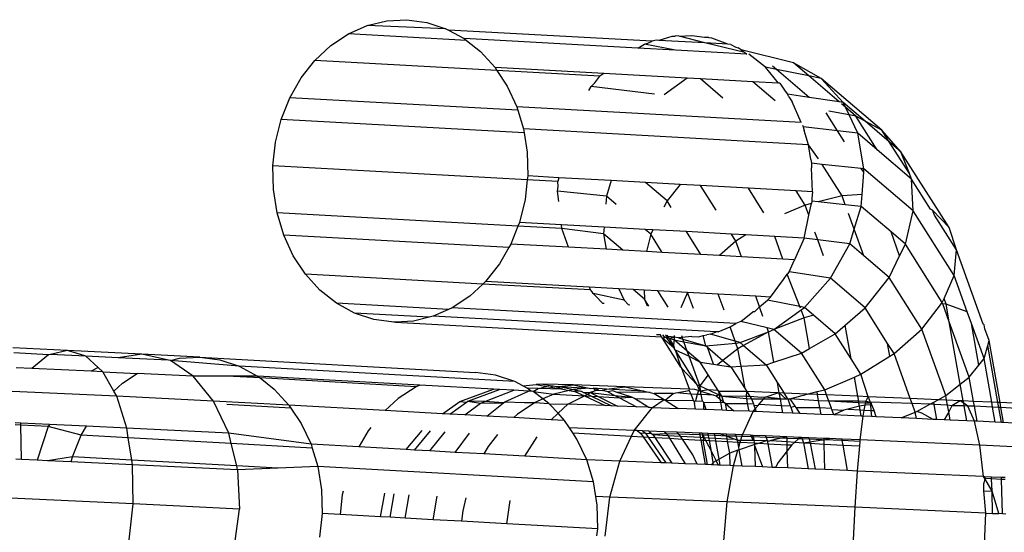
# Model space of a CAD drawing. Units: millimetres. Extents: x -4911 to 3000, y -3500 to 4758.
# Drawn here: x 630 to 650, y -436 to -426 of the extents above; entities that cross this region are included whole.
import ezdxf

# ---------------------------------------------------------------- set-up
doc = ezdxf.new("R2010")
doc.units = ezdxf.units.MM

msp = doc.modelspace()

# ---------------------------------------------------------------- linework, layer by layer
for p, q in [((636.868, -425.862), (637.244, -425.696)), ((637.244, -425.696), (637.637, -425.6)), ((638.814, -425.758), (637.244, -425.696)), ((637.637, -425.6), (638.036, -425.579)), ((638.036, -425.579), (638.431, -425.632)), ((638.431, -425.632), (638.814, -425.758)), ((636.517, -426.096), (636.868, -425.862)), ((639.223, -425.992), (636.868, -425.862)), ((638.814, -425.758), (638.864, -425.785)), ((638.864, -425.785), (639.174, -425.954)), ((642.926, -426.009), (638.864, -425.785)), ((643.462, -425.906), (643.717, -425.893)), ((643.717, -425.893), (643.971, -425.927)), ((639.174, -425.954), (639.223, -425.992)), ((642.643, -426.145), (639.174, -425.954)), ((639.223, -425.992), (639.503, -426.214)), ((642.643, -426.145), (642.773, -426.067)), ((642.773, -426.067), (642.842, -426.049)), ((643.393, -426.186), (642.773, -426.067)), ((642.842, -426.049), (642.926, -426.009)), ((643.008, -425.989), (642.926, -426.009)), ((643.06, -425.992), (643.008, -425.989)), ((643.318, -425.914), (643.06, -425.992)), ((643.978, -426.043), (643.06, -425.992)), ((643.369, -425.911), (643.318, -425.914)), ((643.398, -425.904), (643.369, -425.911)), ((643.462, -425.906), (643.398, -425.904)), ((643.978, -426.043), (643.462, -425.906)), ((643.971, -425.927), (644.035, -425.929)), ((644.771, -426.233), (643.978, -426.043)), ((644.432, -426.068), (643.978, -426.043)), ((644.063, -425.939), (644.035, -425.929)), ((644.113, -425.946), (644.063, -425.939)), ((644.432, -426.068), (644.113, -425.946)), ((644.496, -426.071), (644.432, -426.068)), ((644.496, -426.071), (644.592, -426.124)), ((636.2, -426.391), (636.517, -426.096)), ((639.503, -426.214), (639.793, -426.533)), ((643.393, -426.186), (642.643, -426.145)), ((644.816, -426.265), (643.393, -426.186)), ((644.592, -426.124), (644.643, -426.142)), ((644.701, -426.183), (644.643, -426.142)), ((645.742, -426.437), (644.701, -426.183)), ((644.701, -426.183), (644.771, -426.233)), ((644.771, -426.233), (644.816, -426.265)), ((645.185, -426.528), (644.856, -426.267)), ((635.926, -426.74), (636.2, -426.391)), ((639.831, -426.591), (636.2, -426.391)), ((646.299, -426.75), (645.742, -426.437)), ((646.05, -426.7), (645.742, -426.437)), ((639.793, -426.533), (639.831, -426.591)), ((641.961, -426.653), (639.793, -426.533)), ((639.831, -426.591), (640.036, -426.903)), ((641.882, -426.704), (639.831, -426.591)), ((641.961, -426.653), (641.882, -426.704)), ((643.625, -426.745), (641.961, -426.653)), ((645.447, -426.846), (645.185, -426.528)), ((645.407, -426.572), (645.185, -426.528)), ((645.407, -426.572), (645.328, -426.504)), ((646.059, -427.128), (645.407, -426.572)), ((646.05, -426.7), (645.407, -426.572)), ((635.7, -427.135), (635.926, -426.74)), ((641.712, -426.908), (641.78, -426.839)), ((641.78, -426.839), (641.882, -426.704)), ((643.625, -426.745), (643.162, -427.076)), ((643.889, -426.76), (643.625, -426.745)), ((644.335, -427.141), (643.889, -426.76)), ((644.933, -426.817), (643.889, -426.76)), ((645.38, -427.198), (644.933, -426.817)), ((645.447, -426.846), (644.933, -426.817)), ((645.475, -426.847), (645.447, -426.846)), ((645.475, -426.847), (645.579, -427.006)), ((646.299, -426.75), (646.05, -426.7)), ((646.656, -427.218), (646.05, -426.7)), ((646.738, -427.23), (646.299, -426.75)), ((647.509, -427.783), (646.299, -426.75)), ((640.036, -426.903), (640.226, -427.315)), ((641.661, -426.993), (641.712, -426.908)), ((642.973, -427.066), (641.712, -426.908)), ((645.579, -427.006), (645.626, -427.063)), ((645.653, -427.118), (645.626, -427.063)), ((646.059, -427.128), (645.626, -427.063)), ((635.528, -427.566), (635.7, -427.135)), ((640.248, -427.386), (635.7, -427.135)), ((645.653, -427.118), (645.717, -427.217)), ((645.897, -427.628), (645.717, -427.217)), ((646.656, -427.218), (646.059, -427.128)), ((646.738, -427.23), (646.656, -427.218)), ((646.784, -427.326), (646.699, -427.254)), ((646.784, -427.326), (646.738, -427.23)), ((647.173, -427.601), (646.738, -427.23)), ((645.897, -427.628), (640.226, -427.315)), ((640.226, -427.315), (640.248, -427.386)), ((640.248, -427.386), (640.359, -427.758)), ((646.622, -427.796), (646.395, -427.438)), ((646.855, -427.477), (646.451, -427.404)), ((646.989, -427.502), (646.784, -427.326)), ((646.855, -427.477), (646.784, -427.326)), ((635.414, -428.022), (635.528, -427.566)), ((640.371, -427.833), (635.528, -427.566)), ((647.028, -427.844), (646.855, -427.477)), ((646.989, -427.502), (646.855, -427.477)), ((647.415, -428.174), (646.989, -427.502)), ((647.173, -427.601), (646.989, -427.502)), ((647.509, -427.783), (647.173, -427.601)), ((647.655, -428.012), (647.173, -427.601)), ((646.041, -428.072), (640.359, -427.758)), ((640.359, -427.758), (640.371, -427.833)), ((640.371, -427.833), (640.432, -428.222)), ((645.925, -427.685), (645.939, -427.715)), ((645.939, -427.715), (645.956, -427.788)), ((646.622, -427.796), (645.939, -427.715)), ((646.041, -428.072), (645.956, -427.788)), ((647.028, -427.844), (646.622, -427.796)), ((646.761, -428.017), (646.622, -427.796)), ((647.15, -428.551), (647.028, -427.844)), ((647.415, -428.174), (647.028, -427.844)), ((647.888, -428.211), (647.509, -427.783)), ((647.655, -428.012), (647.509, -427.783)), ((635.362, -428.493), (635.414, -428.022)), ((647.888, -428.211), (647.655, -428.012)), ((648.057, -428.647), (647.655, -428.012)), ((640.432, -428.222), (640.443, -428.695)), ((646.245, -428.351), (646.041, -428.072)), ((646.088, -428.369), (646.041, -428.072)), ((648.1, -428.759), (647.415, -428.174)), ((648.846, -429.724), (647.888, -428.211)), ((648.057, -428.647), (647.888, -428.211)), ((646.088, -428.369), (646.104, -428.442)), ((646.316, -428.464), (646.104, -428.442)), ((646.104, -428.442), (646.105, -428.535)), ((635.373, -428.966), (635.362, -428.493)), ((640.434, -428.773), (635.362, -428.493)), ((646.124, -429.008), (646.105, -428.535)), ((646.714, -429.091), (646.316, -428.464)), ((647.096, -428.545), (646.316, -428.464)), ((647.144, -428.622), (647.096, -428.545)), ((647.15, -428.551), (647.096, -428.545)), ((647.111, -429.066), (647.144, -428.622)), ((647.144, -428.622), (647.15, -428.551)), ((648.13, -429.388), (647.15, -428.551)), ((640.434, -428.773), (640.39, -429.165)), ((640.443, -428.695), (640.434, -428.773)), ((641.044, -428.806), (640.434, -428.773)), ((641.067, -428.729), (640.443, -428.695)), ((641.067, -428.729), (641.044, -428.806)), ((641.049, -428.908), (641.044, -428.806)), ((642.11, -428.787), (641.067, -428.729)), ((642.11, -428.787), (642.014, -429.1)), ((642.791, -428.824), (642.11, -428.787)), ((643.223, -429.193), (642.791, -428.824)), ((643.482, -428.862), (642.791, -428.824)), ((648.1, -428.759), (648.057, -428.647)), ((648.13, -429.388), (648.1, -428.759)), ((648.478, -429.356), (648.1, -428.759)), ((635.445, -429.429), (635.373, -428.966)), ((641.041, -428.996), (641.049, -428.908)), ((642.014, -429.1), (641.041, -428.996)), ((641.065, -429.202), (641.041, -428.996)), ((643.482, -428.862), (643.223, -429.193)), ((643.891, -428.885), (643.482, -428.862)), ((644.201, -429.375), (643.891, -428.885)), ((644.846, -428.938), (643.891, -428.885)), ((645.156, -429.428), (644.846, -428.938)), ((645.798, -428.99), (644.846, -428.938)), ((645.977, -429.274), (645.798, -428.99)), ((646.124, -429.008), (645.798, -428.99)), ((646.124, -429.008), (646.11, -429.134)), ((640.39, -429.165), (640.277, -429.621)), ((642.014, -429.1), (642.002, -429.254)), ((642.207, -429.265), (642.014, -429.1)), ((643.223, -429.193), (643.161, -429.318)), ((643.307, -429.326), (643.223, -429.193)), ((646.111, -429.197), (646.101, -429.243)), ((646.11, -429.134), (646.111, -429.197)), ((646.233, -429.21), (646.111, -429.197)), ((646.714, -429.091), (646.233, -429.21)), ((646.778, -429.268), (646.233, -429.21)), ((647.111, -429.066), (646.714, -429.091)), ((646.778, -429.268), (646.714, -429.091)), ((647.094, -429.302), (647.111, -429.066)), ((635.579, -429.872), (635.445, -429.429)), ((640.248, -429.694), (635.445, -429.429)), ((645.977, -429.274), (645.562, -429.45)), ((646.101, -429.243), (645.977, -429.274)), ((646.053, -429.477), (645.977, -429.274)), ((646.053, -429.477), (646.101, -429.243)), ((647.094, -429.302), (646.778, -429.268)), ((646.954, -429.757), (647.094, -429.302)), ((647.689, -429.809), (647.094, -429.302)), ((647.977, -430.055), (648.13, -429.388)), ((648.947, -430.677), (648.13, -429.388)), ((648.517, -429.375), (648.478, -429.356)), ((648.846, -429.724), (648.517, -429.375)), ((648.554, -429.476), (648.517, -429.375)), ((640.277, -429.621), (640.248, -429.694)), ((641.118, -429.668), (640.277, -429.621)), ((645.959, -429.935), (646.053, -429.477)), ((646.954, -429.757), (646.841, -429.443)), ((648.992, -430.169), (648.554, -429.476)), ((640.248, -429.694), (640.105, -430.052)), ((641.127, -429.743), (640.248, -429.694)), ((641.127, -429.743), (641.118, -429.668)), ((641.968, -429.715), (641.118, -429.668)), ((641.958, -429.851), (641.127, -429.743)), ((641.256, -430.116), (641.127, -429.743)), ((641.968, -429.715), (641.958, -429.851)), ((642.787, -429.76), (641.968, -429.715)), ((642.896, -429.853), (642.787, -429.76)), ((642.938, -429.768), (642.787, -429.76)), ((642.938, -429.768), (642.896, -429.853)), ((643.611, -429.805), (642.938, -429.768)), ((643.899, -430.262), (643.611, -429.805)), ((644.505, -429.854), (643.611, -429.805)), ((646.228, -429.968), (646.173, -429.816)), ((646.865, -430.046), (646.954, -429.757)), ((647.144, -430.284), (646.954, -429.757)), ((647.861, -430.288), (647.689, -429.809)), ((647.977, -430.055), (647.689, -429.809)), ((648.992, -430.169), (648.846, -429.724)), ((640.066, -430.12), (635.579, -429.872)), ((635.769, -430.284), (635.579, -429.872)), ((642.338, -430.175), (641.958, -429.851)), ((641.958, -429.851), (642.011, -430.157)), ((642.896, -429.853), (642.816, -430.202)), ((643.128, -430.219), (642.896, -429.853)), ((644.593, -429.994), (644.267, -430.282)), ((644.593, -429.994), (644.505, -429.854)), ((644.791, -429.87), (644.505, -429.854)), ((644.791, -429.87), (644.593, -429.994)), ((644.705, -430.306), (644.593, -429.994)), ((645.369, -429.902), (644.791, -429.87)), ((645.531, -430.352), (645.369, -429.902)), ((645.959, -429.935), (645.369, -429.902)), ((645.959, -429.935), (645.766, -430.365)), ((646.228, -429.968), (645.959, -429.935)), ((646.865, -430.046), (646.228, -429.968)), ((646.343, -430.289), (646.228, -429.968)), ((640.066, -430.12), (639.879, -430.447)), ((640.105, -430.052), (640.066, -430.12)), ((641.256, -430.116), (640.105, -430.052)), ((642.011, -430.157), (641.256, -430.116)), ((642.338, -430.175), (642.011, -430.157)), ((642.816, -430.202), (642.338, -430.175)), ((643.128, -430.219), (642.816, -430.202)), ((646.479, -430.733), (646.865, -430.046)), ((647.144, -430.284), (646.865, -430.046)), ((647.861, -430.288), (647.977, -430.055)), ((648.712, -431.216), (647.977, -430.055)), ((648.947, -430.677), (648.992, -430.169)), ((649.526, -431.649), (648.992, -430.169)), ((636.012, -430.654), (635.769, -430.284)), ((643.899, -430.262), (643.128, -430.219)), ((644.267, -430.282), (643.899, -430.262)), ((644.705, -430.306), (644.267, -430.282)), ((645.531, -430.352), (644.705, -430.306)), ((645.766, -430.365), (645.531, -430.352)), ((645.657, -430.608), (645.766, -430.365)), ((647.65, -430.716), (647.144, -430.284)), ((647.65, -430.716), (647.861, -430.288)), ((639.879, -430.447), (639.604, -430.797)), ((645.657, -430.608), (645.621, -430.655)), ((646.479, -430.733), (645.657, -430.608)), ((636.301, -430.973), (636.012, -430.654)), ((639.548, -430.849), (636.012, -430.654)), ((639.604, -430.797), (639.548, -430.849)), ((641.669, -430.911), (639.604, -430.797)), ((645.286, -431.11), (645.542, -430.76)), ((645.542, -430.76), (645.621, -430.655)), ((645.872, -431.298), (645.621, -430.655)), ((645.962, -431.315), (646.479, -430.733)), ((647.173, -431.324), (646.479, -430.733)), ((647.173, -431.324), (647.65, -430.716)), ((648.304, -431.748), (647.65, -430.716)), ((648.747, -431.135), (648.947, -430.677)), ((649.207, -431.401), (648.947, -430.677)), ((636.63, -431.234), (636.301, -430.973)), ((639.548, -430.849), (639.288, -431.092)), ((641.694, -430.967), (639.548, -430.849)), ((641.669, -430.911), (641.694, -430.967)), ((642.262, -430.943), (641.669, -430.911)), ((641.731, -431.008), (641.694, -430.967)), ((642.262, -430.943), (642.37, -431.172)), ((642.55, -430.959), (642.262, -430.943)), ((642.773, -431.15), (642.55, -430.959)), ((642.764, -430.971), (642.55, -430.959)), ((642.764, -430.971), (642.773, -431.15)), ((643.037, -430.986), (642.764, -430.971)), ((643.243, -431.31), (643.037, -430.986)), ((643.633, -431.019), (643.037, -430.986)), ((639.288, -431.092), (638.937, -431.325)), ((641.748, -431.036), (641.731, -431.008)), ((642.37, -431.172), (641.748, -431.036)), ((641.798, -431.082), (641.748, -431.036)), ((641.798, -431.082), (641.939, -431.238)), ((642.37, -431.172), (642.456, -431.267)), ((642.861, -431.289), (642.773, -431.15)), ((642.773, -431.15), (642.826, -431.287)), ((643.633, -431.019), (643.496, -431.324)), ((643.748, -431.338), (643.633, -431.019)), ((644.245, -431.053), (643.633, -431.019)), ((644.36, -431.372), (644.245, -431.053)), ((644.99, -431.094), (644.245, -431.053)), ((645.065, -431.302), (644.99, -431.094)), ((645.286, -431.11), (644.99, -431.094)), ((645.065, -431.302), (645.226, -431.174)), ((645.246, -431.148), (645.226, -431.174)), ((645.872, -431.298), (645.226, -431.174)), ((645.286, -431.11), (645.246, -431.148)), ((648.712, -431.216), (648.747, -431.135)), ((648.789, -431.25), (648.747, -431.135)), ((638.865, -431.357), (636.63, -431.234)), ((636.991, -431.429), (636.63, -431.234)), ((638.865, -431.357), (638.561, -431.492)), ((638.937, -431.325), (638.865, -431.357)), ((644.596, -431.638), (638.937, -431.325)), ((641.966, -431.24), (641.939, -431.238)), ((642.482, -431.268), (642.456, -431.267)), ((644.969, -431.405), (645.065, -431.302)), ((645.136, -431.499), (645.065, -431.302)), ((645.349, -431.753), (645.896, -431.362)), ((645.962, -431.315), (645.872, -431.298)), ((645.885, -431.332), (645.872, -431.298)), ((645.896, -431.362), (645.962, -431.315)), ((645.954, -431.523), (645.896, -431.362)), ((646.145, -431.471), (645.962, -431.315)), ((646.776, -431.668), (647.173, -431.324)), ((647.621, -432.033), (647.173, -431.324)), ((648.304, -431.748), (648.694, -431.239)), ((648.694, -431.239), (648.712, -431.216)), ((648.721, -431.242), (648.694, -431.239)), ((648.789, -431.25), (648.721, -431.242)), ((648.851, -431.603), (648.721, -431.242)), ((649.207, -431.401), (648.789, -431.25)), ((648.851, -431.603), (648.789, -431.25)), ((638.479, -431.512), (636.991, -431.429)), ((637.373, -431.555), (636.991, -431.429)), ((637.729, -431.606), (637.373, -431.555)), ((638.168, -431.587), (637.809, -431.609)), ((638.479, -431.512), (638.168, -431.587)), ((638.561, -431.492), (638.479, -431.512)), ((644.203, -431.803), (638.561, -431.492)), ((644.691, -431.597), (644.936, -431.404)), ((644.969, -431.405), (644.936, -431.404)), ((645.954, -431.523), (645.349, -431.753)), ((646.145, -431.471), (645.954, -431.523)), ((646.062, -432.135), (645.954, -431.523)), ((646.577, -431.84), (646.145, -431.471)), ((649.293, -431.639), (649.207, -431.401)), ((637.769, -431.608), (637.729, -431.606)), ((637.809, -431.609), (637.769, -431.608)), ((637.809, -431.609), (643.115, -431.903)), ((644.242, -431.805), (644.479, -431.701)), ((644.479, -431.701), (644.596, -431.638)), ((644.583, -431.99), (644.479, -431.701)), ((644.691, -431.597), (644.596, -431.638)), ((645.216, -431.722), (644.691, -431.597)), ((645.245, -431.803), (645.216, -431.722)), ((645.349, -431.753), (645.216, -431.722)), ((645.245, -431.803), (645.349, -431.753)), ((645.904, -432.227), (645.349, -431.753)), ((646.577, -431.84), (646.776, -431.668)), ((646.895, -432.343), (646.776, -431.668)), ((647.75, -432.237), (648.304, -431.748)), ((648.781, -433.073), (648.304, -431.748)), ((649.249, -432.706), (648.851, -431.603)), ((649.071, -432.846), (648.851, -431.603)), ((649.439, -432.465), (649.293, -431.639)), ((649.544, -432.333), (649.293, -431.639)), ((649.546, -431.666), (649.526, -431.649)), ((649.56, -431.741), (649.546, -431.666)), ((649.645, -431.978), (649.56, -431.741)), ((643.01, -431.854), (643.087, -431.858)), ((643.115, -431.903), (643.087, -431.858)), ((643.13, -431.926), (643.115, -431.903)), ((643.129, -431.861), (643.159, -431.894)), ((643.13, -431.926), (643.199, -431.908)), ((643.497, -432.506), (643.13, -431.926)), ((643.363, -432.126), (643.13, -431.926)), ((643.159, -431.894), (643.199, -431.908)), ((643.186, -431.864), (643.247, -431.898)), ((643.247, -431.898), (643.199, -431.908)), ((643.199, -431.908), (643.363, -432.126)), ((643.268, -431.931), (643.199, -431.908)), ((643.247, -431.898), (643.226, -431.866)), ((643.268, -431.931), (643.247, -431.898)), ((643.364, -431.908), (643.247, -431.898)), ((643.268, -431.931), (643.364, -431.908)), ((643.351, -432.062), (643.268, -431.931)), ((643.268, -431.931), (643.366, -431.965)), ((643.366, -431.965), (643.351, -432.062)), ((643.367, -431.874), (643.364, -431.908)), ((643.451, -431.922), (643.364, -431.908)), ((643.364, -431.908), (643.366, -431.965)), ((643.625, -432.185), (643.366, -431.965)), ((643.366, -431.965), (643.558, -432.001)), ((643.714, -431.893), (643.451, -431.922)), ((643.451, -431.922), (643.539, -431.948)), ((643.539, -431.948), (643.515, -431.882)), ((643.539, -431.948), (643.995, -432.084)), ((643.558, -432.001), (643.539, -431.948)), ((643.714, -431.893), (643.85, -431.9)), ((643.85, -431.9), (643.943, -431.878)), ((643.943, -431.878), (644.018, -431.86)), ((643.995, -432.084), (643.943, -431.878)), ((644.087, -431.852), (644.018, -431.86)), ((644.087, -431.852), (644.203, -431.803)), ((644.583, -431.99), (644.087, -431.852)), ((644.242, -431.805), (644.203, -431.803)), ((644.681, -432.017), (645.245, -431.803)), ((645.245, -431.803), (644.749, -432.076)), ((645.352, -432.408), (645.245, -431.803)), ((646.062, -432.135), (646.577, -431.84)), ((646.895, -432.343), (646.577, -431.84)), ((649.618, -432.072), (649.645, -431.978)), ((649.863, -433.214), (649.645, -431.978)), ((631.266, -432.173), (630.179, -432.122)), ((631.266, -432.173), (630.928, -432.255)), ((631.635, -432.288), (631.266, -432.173)), ((632.75, -432.247), (631.266, -432.173)), ((643.351, -432.062), (643.363, -432.126)), ((643.387, -432.163), (643.363, -432.126)), ((643.387, -432.163), (643.497, -432.506)), ((643.826, -432.856), (643.387, -432.163)), ((643.387, -432.163), (643.661, -432.286)), ((643.558, -432.001), (643.995, -432.084)), ((643.625, -432.185), (643.558, -432.001)), ((643.995, -432.084), (644.596, -432.026)), ((643.995, -432.084), (644.027, -432.111)), ((644.148, -432.447), (644.027, -432.111)), ((644.027, -432.111), (644.338, -432.371)), ((644.637, -432.138), (644.338, -432.371)), ((644.681, -432.017), (644.583, -431.99)), ((644.596, -432.026), (644.583, -431.99)), ((644.596, -432.026), (644.681, -432.017)), ((644.637, -432.138), (644.596, -432.026)), ((644.749, -432.076), (644.637, -432.138)), ((644.698, -432.488), (644.637, -432.138)), ((644.681, -432.017), (644.749, -432.076)), ((644.749, -432.076), (645.198, -432.459)), ((645.904, -432.227), (646.062, -432.135)), ((647.667, -432.289), (647.621, -432.033)), ((647.75, -432.237), (647.621, -432.033)), ((649.544, -432.333), (649.618, -432.072)), ((649.82, -433.212), (649.618, -432.072)), ((630.888, -432.264), (630.196, -432.22)), ((630.888, -432.264), (630.553, -432.533)), ((630.928, -432.255), (630.888, -432.264)), ((631.635, -432.288), (630.928, -432.255)), ((631.875, -432.512), (631.635, -432.288)), ((632.274, -432.319), (631.635, -432.288)), ((632.75, -432.247), (632.274, -432.319)), ((633.283, -432.369), (632.274, -432.319)), ((633.283, -432.369), (632.75, -432.247)), ((633.903, -432.308), (632.75, -432.247)), ((633.317, -432.372), (633.283, -432.369)), ((633.317, -432.372), (633.499, -432.329)), ((633.771, -432.689), (633.317, -432.372)), ((634.691, -432.487), (633.317, -432.372)), ((633.499, -432.329), (633.903, -432.308)), ((633.903, -432.308), (639.4, -432.614)), ((633.903, -432.308), (634.304, -432.361)), ((634.304, -432.361), (634.691, -432.487)), ((643.883, -432.406), (643.625, -432.185)), ((643.661, -432.286), (643.625, -432.185)), ((643.874, -432.878), (643.661, -432.286)), ((643.661, -432.286), (643.883, -432.406)), ((644.338, -432.371), (644.227, -432.459)), ((644.338, -432.371), (644.492, -432.5)), ((645.352, -432.408), (645.904, -432.227)), ((646.366, -432.957), (645.904, -432.227)), ((647.089, -432.649), (646.895, -432.343)), ((647.089, -432.649), (647.667, -432.289)), ((647.667, -432.289), (647.75, -432.237)), ((648.073, -433.132), (647.75, -432.237)), ((649.439, -432.465), (649.544, -432.333)), ((649.698, -433.206), (649.544, -432.333)), ((630.553, -432.533), (630.245, -432.519)), ((631.735, -432.589), (630.553, -432.533)), ((631.875, -432.512), (631.735, -432.589)), ((631.97, -432.6), (631.875, -432.512)), ((634.691, -432.487), (635.056, -432.683)), ((640.188, -432.793), (634.691, -432.487)), ((643.497, -432.506), (643.52, -432.53)), ((643.52, -432.53), (643.826, -432.856)), ((643.669, -432.946), (643.52, -432.53)), ((643.883, -432.406), (644.148, -432.447)), ((644.045, -432.661), (643.883, -432.406)), ((644.148, -432.447), (644.227, -432.459)), ((644.227, -432.459), (644.492, -432.5)), ((644.492, -432.5), (644.698, -432.488)), ((644.492, -432.5), (644.778, -432.941)), ((644.698, -432.488), (645.198, -432.459)), ((644.778, -432.941), (644.698, -432.488)), ((645.198, -432.459), (645.352, -432.408)), ((645.198, -432.459), (645.424, -432.816)), ((649.249, -432.706), (649.439, -432.465)), ((631.97, -432.6), (631.735, -432.589)), ((632.189, -432.985), (631.97, -432.6)), ((631.97, -432.6), (632.653, -432.634)), ((632.365, -432.823), (632.653, -432.634)), ((633.771, -432.689), (632.653, -432.634)), ((634.445, -432.686), (633.771, -432.689)), ((634.181, -433.184), (633.771, -432.689)), ((635.056, -432.683), (634.445, -432.686)), ((635.107, -432.722), (634.445, -432.686)), ((635.056, -432.683), (635.107, -432.722)), ((638.292, -432.863), (635.056, -432.683)), ((638.217, -432.896), (635.107, -432.722)), ((635.107, -432.722), (635.39, -432.944)), ((639.801, -432.667), (639.4, -432.614)), ((640.188, -432.793), (639.801, -432.667)), ((644.045, -432.661), (643.874, -432.878)), ((644.239, -432.969), (644.045, -432.661)), ((646.366, -432.957), (646.959, -432.704)), ((646.959, -432.704), (647.089, -432.649)), ((647.027, -433.086), (646.959, -432.704)), ((647.235, -433.095), (647.089, -432.649)), ((649.071, -432.846), (649.249, -432.706)), ((649.334, -433.189), (649.249, -432.706)), ((632.189, -432.985), (632.365, -432.823)), ((635.39, -432.944), (635.683, -433.263)), ((638.217, -432.896), (637.862, -433.129)), ((638.292, -432.863), (638.217, -432.896)), ((639.764, -432.945), (638.292, -432.863)), ((639.087, -433.192), (639.764, -432.945)), ((639.253, -433.183), (639.879, -432.951)), ((639.879, -432.951), (639.764, -432.945)), ((640.169, -432.968), (639.879, -432.951)), ((640.345, -432.877), (640.188, -432.793)), ((640.345, -432.877), (640.61, -432.854)), ((640.436, -432.926), (640.345, -432.877)), ((640.651, -432.931), (640.436, -432.926)), ((640.514, -432.987), (640.436, -432.926)), ((640.553, -432.989), (640.651, -432.931)), ((640.746, -432.847), (640.61, -432.854)), ((640.61, -432.854), (640.828, -432.892)), ((640.651, -432.931), (640.828, -432.892)), ((641.141, -432.948), (640.651, -432.931)), ((641.352, -432.862), (640.746, -432.847)), ((640.746, -432.847), (640.925, -432.879)), ((640.828, -432.892), (640.905, -432.906)), ((640.905, -432.906), (640.952, -432.882)), ((640.905, -432.906), (641.141, -432.948)), ((640.925, -432.879), (640.952, -432.882)), ((640.952, -432.882), (641.012, -432.895)), ((641.012, -432.895), (641.076, -432.889)), ((641.012, -432.895), (641.141, -432.948)), ((641.076, -432.889), (641.352, -432.862)), ((641.076, -432.889), (641.354, -432.95)), ((641.076, -432.889), (641.668, -432.924)), ((641.141, -432.948), (641.27, -432.97)), ((641.354, -432.95), (641.27, -432.97)), ((642.385, -432.897), (641.352, -432.862)), ((641.352, -432.862), (641.668, -432.924)), ((641.668, -432.924), (641.354, -432.95)), ((641.354, -432.95), (641.505, -432.985)), ((641.668, -432.924), (641.705, -432.931)), ((641.705, -432.931), (641.75, -432.928)), ((641.863, -432.962), (641.75, -432.928)), ((641.75, -432.928), (641.799, -432.97)), ((642.015, -432.943), (641.75, -432.928)), ((641.799, -432.97), (641.863, -432.962)), ((641.863, -432.962), (641.929, -432.975)), ((641.929, -432.975), (642.015, -432.943)), ((642.015, -432.943), (642.385, -432.897)), ((642.769, -432.984), (642.015, -432.943)), ((643.669, -432.946), (642.385, -432.897)), ((642.385, -432.897), (642.769, -432.984)), ((643.661, -432.971), (643.669, -432.946)), ((643.777, -432.95), (643.669, -432.946)), ((643.848, -432.971), (643.777, -432.95)), ((643.826, -432.856), (643.874, -432.878)), ((643.856, -432.941), (643.826, -432.856)), ((643.856, -432.941), (643.848, -432.971)), ((643.874, -432.878), (643.856, -432.941)), ((643.888, -432.954), (643.856, -432.941)), ((643.874, -432.878), (644.047, -432.961)), ((643.888, -432.954), (643.874, -432.878)), ((643.893, -432.984), (643.888, -432.954)), ((644.047, -432.961), (643.893, -432.984)), ((644.047, -432.961), (644.268, -433.065)), ((644.239, -432.969), (644.047, -432.961)), ((644.778, -432.941), (644.812, -432.992)), ((645.424, -432.816), (645.555, -433.023)), ((645.46, -433.018), (645.424, -432.816)), ((646.214, -432.994), (646.366, -432.957)), ((646.403, -433.059), (646.366, -432.957)), ((648.781, -433.073), (649.071, -432.846)), ((649.13, -433.179), (649.071, -432.846)), ((632.247, -433.088), (630.015, -432.984)), ((632.247, -433.088), (632.189, -432.985)), ((632.449, -433.72), (632.247, -433.088)), ((634.181, -433.184), (632.247, -433.088)), ((637.862, -433.129), (637.6, -433.37)), ((639.59, -433.192), (640.169, -432.968)), ((639.988, -433.201), (640.458, -432.984)), ((640.458, -432.984), (640.169, -432.968)), ((640.514, -432.987), (640.458, -432.984)), ((640.553, -432.989), (640.514, -432.987)), ((640.553, -432.989), (640.964, -433.045)), ((640.748, -433.141), (640.553, -432.989)), ((640.748, -433.141), (640.59, -433.212)), ((640.964, -433.045), (640.748, -433.141)), ((640.862, -433.231), (640.748, -433.141)), ((641.27, -432.97), (640.964, -433.045)), ((640.964, -433.045), (641.576, -433.08)), ((641.243, -433.244), (641.576, -433.08)), ((641.27, -432.97), (641.384, -432.991)), ((641.505, -432.985), (641.384, -432.991)), ((641.384, -432.991), (641.576, -433.08)), ((641.546, -433.004), (641.505, -432.985)), ((641.546, -433.004), (641.689, -433.015)), ((641.546, -433.004), (641.639, -433.048)), ((641.576, -433.08), (641.639, -433.048)), ((641.576, -433.08), (641.987, -433.272)), ((641.576, -433.08), (641.719, -433.087)), ((641.639, -433.048), (641.689, -433.015)), ((641.639, -433.048), (641.719, -433.087)), ((641.757, -432.991), (641.689, -433.015)), ((641.689, -433.015), (642.182, -433.069)), ((641.689, -433.015), (641.849, -433.094)), ((641.719, -433.087), (642.118, -433.277)), ((641.719, -433.087), (641.849, -433.094)), ((641.799, -432.97), (641.757, -432.991)), ((641.849, -433.094), (642.235, -433.282)), ((641.849, -433.094), (642.273, -433.117)), ((642.044, -432.998), (641.929, -432.975)), ((642.142, -432.981), (642.044, -432.998)), ((642.044, -432.998), (642.182, -433.069)), ((642.209, -433.003), (642.142, -432.981)), ((642.182, -433.069), (642.522, -433.107)), ((642.182, -433.069), (642.273, -433.117)), ((642.522, -433.107), (642.209, -433.003)), ((642.888, -433.011), (642.209, -433.003)), ((642.273, -433.117), (642.522, -433.107)), ((642.273, -433.117), (642.616, -433.296)), ((642.571, -433.133), (642.522, -433.107)), ((642.848, -433.305), (642.571, -433.133)), ((642.571, -433.133), (643.162, -433.152)), ((642.769, -432.984), (642.888, -433.011)), ((642.888, -433.011), (642.963, -433.029)), ((642.933, -433.308), (643.162, -433.152)), ((643.344, -433.029), (642.963, -433.029)), ((642.963, -433.029), (643.162, -433.152)), ((643.162, -433.152), (643.186, -433.167)), ((643.186, -433.167), (643.344, -433.029)), ((643.344, -433.029), (643.399, -433.019)), ((643.399, -433.019), (643.661, -432.971)), ((643.705, -433.044), (643.399, -433.019)), ((643.705, -433.044), (643.661, -432.971)), ((643.752, -433.174), (643.705, -433.044)), ((643.826, -433.049), (643.705, -433.044)), ((643.826, -433.049), (643.789, -433.176)), ((643.848, -432.971), (643.826, -433.049)), ((643.905, -433.052), (643.826, -433.049)), ((643.893, -432.984), (643.848, -432.971)), ((643.893, -432.984), (644.153, -433.062)), ((643.905, -433.052), (643.893, -432.984)), ((644.153, -433.062), (643.905, -433.052)), ((643.928, -433.184), (643.905, -433.052)), ((644.153, -433.062), (644.2, -433.076)), ((644.268, -433.065), (644.2, -433.076)), ((644.2, -433.076), (644.282, -433.145)), ((644.255, -432.994), (644.239, -432.969)), ((644.812, -432.992), (644.255, -432.994)), ((644.314, -433.087), (644.255, -432.994)), ((644.268, -433.065), (644.255, -432.994)), ((644.268, -433.065), (644.314, -433.087)), ((644.282, -433.145), (644.268, -433.065)), ((644.292, -433.204), (644.282, -433.145)), ((644.282, -433.145), (644.358, -433.209)), ((644.314, -433.087), (644.812, -433.132)), ((644.358, -433.209), (644.314, -433.087)), ((644.804, -433.089), (644.314, -433.087)), ((644.804, -433.089), (644.812, -432.992)), ((644.812, -433.132), (644.804, -433.089)), ((644.876, -433.091), (644.804, -433.089)), ((644.812, -432.992), (644.876, -433.091)), ((645.431, -433.017), (644.812, -432.992)), ((644.812, -433.132), (644.909, -433.141)), ((644.83, -433.234), (644.812, -433.132)), ((644.876, -433.091), (644.909, -433.141)), ((645.116, -433.113), (644.876, -433.091)), ((644.909, -433.141), (645.151, -433.141)), ((644.909, -433.141), (644.946, -433.24)), ((645.062, -433.246), (645.151, -433.141)), ((645.182, -433.104), (645.116, -433.113)), ((645.151, -433.141), (645.182, -433.104)), ((645.151, -433.141), (645.482, -433.14)), ((645.182, -433.104), (645.431, -433.017)), ((645.482, -433.14), (645.182, -433.104)), ((645.431, -433.017), (645.46, -433.018)), ((645.482, -433.14), (645.46, -433.018)), ((645.46, -433.018), (645.589, -433.139)), ((645.555, -433.023), (645.46, -433.018)), ((645.482, -433.14), (645.589, -433.139)), ((645.505, -433.271), (645.482, -433.14)), ((646.02, -433.042), (645.555, -433.023)), ((645.629, -433.139), (645.555, -433.023)), ((645.589, -433.139), (645.629, -433.139)), ((645.629, -433.139), (645.67, -433.136)), ((645.629, -433.139), (645.68, -433.28)), ((645.67, -433.136), (646.02, -433.042)), ((645.67, -433.136), (645.772, -433.285)), ((646.246, -433.175), (645.67, -433.136)), ((646.02, -433.042), (646.214, -432.994)), ((646.224, -433.051), (646.02, -433.042)), ((646.224, -433.051), (646.214, -432.994)), ((646.403, -433.059), (646.224, -433.051)), ((646.246, -433.175), (646.224, -433.051)), ((647.027, -433.086), (646.403, -433.059)), ((646.449, -433.186), (646.403, -433.059)), ((647.235, -433.095), (647.027, -433.086)), ((647.044, -433.184), (647.027, -433.086)), ((647.186, -433.19), (647.235, -433.095)), ((647.235, -433.095), (647.274, -433.205)), ((648.073, -433.132), (647.235, -433.095)), ((648.109, -433.231), (648.073, -433.132)), ((648.628, -433.157), (648.073, -433.132)), ((648.54, -433.205), (648.628, -433.157)), ((648.628, -433.157), (648.781, -433.073)), ((648.798, -433.164), (648.628, -433.157)), ((648.798, -433.164), (648.781, -433.073)), ((634.483, -433.82), (634.181, -433.184)), ((635.683, -433.263), (634.181, -433.184)), ((635.723, -433.323), (634.445, -433.252)), ((635.683, -433.263), (635.723, -433.323)), ((637.6, -433.37), (635.683, -433.263)), ((635.723, -433.323), (635.929, -433.633)), ((638.742, -433.434), (639.087, -433.192)), ((638.89, -433.442), (639.225, -433.203)), ((639.087, -433.192), (639.225, -433.203)), ((639.188, -433.458), (639.503, -433.225)), ((639.225, -433.203), (639.253, -433.183)), ((639.253, -433.183), (639.503, -433.225)), ((639.59, -433.192), (639.253, -433.183)), ((639.503, -433.225), (639.59, -433.192)), ((639.503, -433.225), (639.964, -433.22)), ((639.964, -433.22), (639.59, -433.192)), ((639.628, -433.483), (639.964, -433.22)), ((639.964, -433.22), (639.988, -433.201)), ((639.988, -433.201), (640.377, -433.214)), ((640.59, -433.212), (640.242, -433.445)), ((640.377, -433.214), (640.59, -433.212)), ((640.59, -433.212), (640.862, -433.231)), ((640.887, -433.25), (640.862, -433.231)), ((641.243, -433.244), (640.887, -433.25)), ((641.048, -433.426), (640.887, -433.25)), ((641.048, -433.426), (641.243, -433.244)), ((641.987, -433.272), (641.243, -433.244)), ((642.118, -433.277), (641.987, -433.272)), ((642.235, -433.282), (642.118, -433.277)), ((642.616, -433.296), (642.235, -433.282)), ((642.569, -433.768), (642.933, -433.308)), ((642.848, -433.305), (642.616, -433.296)), ((642.848, -433.305), (642.88, -433.302)), ((642.88, -433.302), (642.933, -433.308)), ((642.933, -433.308), (643.447, -433.329)), ((643.186, -433.167), (643.447, -433.329)), ((643.186, -433.167), (643.752, -433.174)), ((643.792, -433.343), (643.447, -433.329)), ((643.761, -433.199), (643.752, -433.174)), ((643.789, -433.176), (643.761, -433.199)), ((643.761, -433.199), (643.773, -433.233)), ((643.792, -433.343), (643.773, -433.233)), ((643.789, -433.176), (643.928, -433.184)), ((643.958, -433.35), (643.792, -433.343)), ((643.953, -433.209), (643.928, -433.184)), ((643.953, -433.209), (644.292, -433.204)), ((643.958, -433.35), (643.953, -433.209)), ((644.005, -433.352), (643.953, -433.209)), ((644.005, -433.352), (643.958, -433.35)), ((644.321, -433.365), (644.005, -433.352)), ((644.321, -433.365), (644.292, -433.204)), ((644.292, -433.204), (644.358, -433.209)), ((644.387, -433.233), (644.358, -433.209)), ((644.416, -433.369), (644.387, -433.233)), ((644.387, -433.233), (644.556, -433.374)), ((644.387, -433.233), (644.83, -433.234)), ((644.857, -433.387), (644.83, -433.234)), ((644.83, -433.234), (644.946, -433.24)), ((644.941, -433.39), (644.983, -433.34)), ((644.946, -433.24), (644.955, -433.264)), ((644.955, -433.264), (644.983, -433.34)), ((644.955, -433.264), (645.043, -433.269)), ((644.983, -433.34), (645.043, -433.269)), ((644.983, -433.34), (645.003, -433.393)), ((645.043, -433.269), (645.062, -433.246)), ((645.062, -433.246), (645.505, -433.271)), ((645.53, -433.415), (645.505, -433.271)), ((645.505, -433.271), (645.68, -433.28)), ((645.68, -433.28), (645.689, -433.305)), ((645.689, -433.305), (645.772, -433.285)), ((645.689, -433.305), (645.732, -433.424)), ((645.772, -433.285), (645.788, -433.31)), ((645.788, -433.31), (645.87, -433.43)), ((645.788, -433.31), (646.27, -433.313)), ((646.27, -433.313), (646.246, -433.175)), ((646.449, -433.186), (646.246, -433.175)), ((646.294, -433.448), (646.27, -433.313)), ((646.27, -433.313), (646.499, -433.325)), ((647.044, -433.184), (646.449, -433.186)), ((647.05, -433.22), (646.449, -433.186)), ((646.499, -433.325), (646.449, -433.186)), ((646.507, -433.35), (646.499, -433.325)), ((646.547, -433.459), (646.507, -433.35)), ((646.507, -433.35), (646.748, -433.363)), ((646.827, -433.343), (646.748, -433.363)), ((647.062, -433.286), (646.827, -433.343)), ((646.827, -433.343), (647.075, -433.357)), ((647.186, -433.19), (647.044, -433.184)), ((647.05, -433.22), (647.044, -433.184)), ((647.179, -433.227), (647.05, -433.22)), ((647.062, -433.286), (647.05, -433.22)), ((647.137, -433.268), (647.062, -433.286)), ((647.075, -433.357), (647.062, -433.286)), ((647.097, -433.483), (647.075, -433.357)), ((647.075, -433.357), (647.154, -433.361)), ((647.172, -433.266), (647.137, -433.268)), ((647.154, -433.361), (647.172, -433.266)), ((647.172, -433.266), (647.179, -433.227)), ((647.279, -433.26), (647.172, -433.266)), ((647.179, -433.227), (647.186, -433.19)), ((647.274, -433.205), (647.179, -433.227)), ((647.3, -433.233), (647.179, -433.227)), ((647.274, -433.205), (647.186, -433.19)), ((647.274, -433.205), (647.279, -433.26)), ((647.3, -433.233), (647.274, -433.205)), ((648.109, -433.231), (647.274, -433.205)), ((647.309, -433.258), (647.279, -433.26)), ((647.279, -433.26), (647.289, -433.369)), ((647.309, -433.258), (647.3, -433.233)), ((647.35, -433.372), (647.309, -433.258)), ((648.173, -433.407), (648.109, -433.231)), ((648.464, -433.247), (648.109, -433.231)), ((648.203, -433.39), (648.464, -433.247)), ((648.464, -433.247), (648.54, -433.205)), ((648.548, -433.251), (648.464, -433.247)), ((648.548, -433.251), (648.54, -433.205)), ((648.601, -433.55), (648.548, -433.251)), ((648.815, -433.263), (648.548, -433.251)), ((649.066, -433.176), (648.798, -433.164)), ((648.815, -433.263), (648.798, -433.164)), ((648.902, -433.278), (648.815, -433.263)), ((648.839, -433.396), (648.815, -433.263)), ((648.902, -433.278), (648.839, -433.396)), ((649.066, -433.176), (648.902, -433.278)), ((649.147, -433.278), (648.902, -433.278)), ((649.138, -433.225), (649.066, -433.176)), ((649.13, -433.179), (649.066, -433.176)), ((649.138, -433.225), (649.13, -433.179)), ((649.334, -433.189), (649.13, -433.179)), ((649.22, -433.281), (649.138, -433.225)), ((649.147, -433.278), (649.138, -433.225)), ((649.2, -433.577), (649.147, -433.278)), ((649.22, -433.281), (649.147, -433.278)), ((649.355, -433.584), (649.22, -433.281)), ((649.352, -433.287), (649.22, -433.281)), ((649.352, -433.287), (649.334, -433.189)), ((649.698, -433.206), (649.334, -433.189)), ((649.405, -433.586), (649.352, -433.287)), ((649.715, -433.304), (649.352, -433.287)), ((649.715, -433.304), (649.698, -433.206)), ((649.82, -433.212), (649.698, -433.206)), ((649.768, -433.603), (649.715, -433.304)), ((649.837, -433.31), (649.715, -433.304)), ((649.837, -433.31), (649.82, -433.212)), ((649.863, -433.214), (649.82, -433.212)), ((649.89, -433.609), (649.837, -433.31)), ((649.881, -433.312), (649.837, -433.31)), ((650.799, -433.257), (649.863, -433.214)), ((649.881, -433.312), (649.863, -433.214)), ((649.934, -433.611), (649.881, -433.312)), ((650.444, -433.349), (649.881, -433.312)), ((638.742, -433.434), (637.6, -433.37)), ((638.89, -433.442), (638.742, -433.434)), ((639.188, -433.458), (638.89, -433.442)), ((639.628, -433.483), (639.188, -433.458)), ((640.17, -433.513), (639.628, -433.483)), ((640.242, -433.445), (640.17, -433.513)), ((640.911, -433.554), (640.17, -433.513)), ((640.911, -433.554), (641.048, -433.426)), ((641.18, -433.569), (641.048, -433.426)), ((644.416, -433.369), (644.321, -433.365)), ((644.556, -433.374), (644.416, -433.369)), ((644.857, -433.387), (644.556, -433.374)), ((644.724, -433.856), (644.941, -433.39)), ((644.941, -433.39), (644.857, -433.387)), ((645.003, -433.393), (644.941, -433.39)), ((645.53, -433.415), (645.003, -433.393)), ((645.732, -433.424), (645.53, -433.415)), ((645.87, -433.43), (645.732, -433.424)), ((646.294, -433.448), (645.87, -433.43)), ((646.547, -433.459), (646.294, -433.448)), ((646.748, -433.363), (646.547, -433.459)), ((647.097, -433.483), (646.547, -433.459)), ((647.075, -433.957), (647.132, -433.484)), ((647.132, -433.484), (647.097, -433.483)), ((647.132, -433.484), (647.154, -433.361)), ((647.3, -433.492), (647.132, -433.484)), ((647.154, -433.361), (647.289, -433.369)), ((647.289, -433.369), (647.3, -433.492)), ((647.289, -433.369), (647.35, -433.372)), ((647.395, -433.496), (647.3, -433.492)), ((647.395, -433.496), (647.35, -433.372)), ((647.893, -433.518), (647.395, -433.496)), ((647.893, -433.518), (648.173, -433.407)), ((648.195, -433.532), (647.893, -433.518)), ((648.173, -433.407), (648.203, -433.39)), ((648.195, -433.532), (648.173, -433.407)), ((648.529, -433.547), (648.195, -433.532)), ((648.306, -433.424), (648.203, -433.39)), ((648.529, -433.547), (648.306, -433.424)), ((648.601, -433.55), (648.529, -433.547)), ((648.752, -433.557), (648.601, -433.55)), ((648.839, -433.396), (648.752, -433.557)), ((648.868, -433.562), (648.839, -433.396)), ((630.335, -433.621), (630.222, -433.615)), ((630.336, -433.66), (630.223, -433.655)), ((630.336, -433.66), (630.335, -433.621)), ((630.906, -433.647), (630.335, -433.621)), ((630.352, -434.348), (630.336, -433.66)), ((630.883, -433.687), (630.336, -433.66)), ((630.883, -433.687), (630.658, -434.362)), ((630.906, -433.647), (630.883, -433.687)), ((631.537, -433.862), (630.883, -433.687)), ((631.642, -433.682), (630.906, -433.647)), ((631.537, -433.862), (631.642, -433.682)), ((632.449, -433.72), (631.642, -433.682)), ((634.483, -433.82), (632.449, -433.72)), ((632.479, -433.914), (632.449, -433.72)), ((635.929, -433.633), (636.123, -434.045)), ((637.313, -433.71), (637.263, -433.773)), ((641.18, -433.569), (640.911, -433.554)), ((641.28, -433.719), (641.18, -433.569)), ((642.569, -433.768), (641.28, -433.719)), ((641.346, -433.819), (641.28, -433.719)), ((648.868, -433.562), (648.752, -433.557)), ((649.2, -433.577), (648.868, -433.562)), ((649.355, -433.584), (649.2, -433.577)), ((649.461, -434.064), (649.355, -433.584)), ((649.405, -433.586), (649.355, -433.584)), ((649.768, -433.603), (649.405, -433.586)), ((649.89, -433.609), (649.768, -433.603)), ((649.934, -433.611), (649.89, -433.609)), ((650.128, -433.62), (649.934, -433.611)), ((631.363, -434.293), (631.537, -433.862)), ((632.479, -433.914), (631.537, -433.862)), ((634.533, -434.029), (632.479, -433.914)), ((632.547, -434.359), (632.479, -433.914)), ((636.123, -434.045), (634.483, -433.82)), ((634.533, -434.029), (634.483, -433.82)), ((637.263, -433.773), (637.075, -434.098)), ((638.017, -434.151), (638.339, -433.767)), ((638.187, -434.16), (638.503, -433.777)), ((638.492, -434.177), (638.798, -433.793)), ((638.994, -434.205), (639.284, -433.82)), ((639.841, -433.851), (639.655, -434.09)), ((640.386, -434.283), (640.632, -433.895)), ((641.426, -433.94), (641.346, -433.819)), ((641.346, -433.819), (642.515, -433.883)), ((641.62, -434.351), (641.426, -433.94)), ((642.279, -434.378), (642.515, -433.883)), ((642.515, -433.883), (642.569, -433.768)), ((642.515, -433.883), (642.745, -433.895)), ((642.629, -433.771), (642.569, -433.768)), ((642.629, -433.771), (642.699, -433.83)), ((642.736, -433.775), (642.629, -433.771)), ((642.794, -433.825), (642.699, -433.83)), ((642.699, -433.83), (642.745, -433.895)), ((642.736, -433.775), (642.794, -433.825)), ((642.859, -433.78), (642.736, -433.775)), ((642.745, -433.895), (643.106, -434.412)), ((642.745, -433.895), (642.846, -433.901)), ((642.794, -433.825), (642.846, -433.901)), ((642.794, -433.825), (642.913, -433.828)), ((642.846, -433.901), (643.198, -434.416)), ((642.846, -433.901), (642.977, -433.908)), ((642.859, -433.78), (642.913, -433.828)), ((643.171, -433.793), (642.859, -433.78)), ((642.913, -433.828), (642.938, -433.849)), ((643.216, -433.835), (642.938, -433.849)), ((642.938, -433.849), (643.236, -433.867)), ((642.938, -433.849), (642.977, -433.908)), ((642.977, -433.908), (643.317, -434.421)), ((642.977, -433.908), (643.271, -433.924)), ((643.171, -433.793), (643.216, -433.835)), ((643.423, -433.803), (643.171, -433.793)), ((643.459, -433.844), (643.216, -433.835)), ((643.216, -433.835), (643.236, -433.867)), ((643.236, -433.867), (643.493, -433.882)), ((643.236, -433.867), (643.271, -433.924)), ((643.271, -433.924), (643.586, -434.432)), ((643.271, -433.924), (643.53, -433.939)), ((643.459, -433.844), (643.423, -433.803)), ((643.877, -433.822), (643.423, -433.803)), ((643.493, -433.882), (643.459, -433.844)), ((643.883, -433.858), (643.459, -433.844)), ((643.53, -433.939), (643.493, -433.882)), ((643.493, -433.882), (643.891, -433.904)), ((643.734, -434.252), (643.53, -433.939)), ((643.53, -433.939), (643.901, -433.959)), ((643.883, -433.858), (643.877, -433.822)), ((643.921, -433.824), (643.877, -433.822)), ((643.937, -433.86), (643.883, -433.858)), ((643.891, -433.904), (643.883, -433.858)), ((643.901, -433.959), (643.891, -433.904)), ((643.891, -433.904), (643.935, -433.906)), ((643.921, -433.824), (643.937, -433.86)), ((644.042, -433.829), (643.921, -433.824)), ((643.935, -433.906), (643.937, -433.86)), ((643.961, -433.908), (643.935, -433.906)), ((644.049, -433.864), (643.937, -433.86)), ((643.937, -433.86), (643.961, -433.908)), ((643.945, -433.961), (643.961, -433.908)), ((643.961, -433.908), (643.99, -433.964)), ((643.961, -433.908), (644.057, -433.913)), ((644.049, -433.864), (644.042, -433.829)), ((644.171, -433.834), (644.042, -433.829)), ((644.057, -433.913), (644.049, -433.864)), ((644.177, -433.869), (644.049, -433.864)), ((644.067, -433.968), (644.057, -433.913)), ((644.057, -433.913), (644.186, -433.92)), ((644.177, -433.869), (644.171, -433.834)), ((644.291, -433.839), (644.171, -433.834)), ((644.412, -433.882), (644.177, -433.869)), ((644.186, -433.92), (644.177, -433.869)), ((644.196, -433.975), (644.186, -433.92)), ((644.186, -433.92), (644.421, -433.933)), ((644.291, -433.839), (644.412, -433.882)), ((644.405, -433.843), (644.291, -433.839)), ((644.59, -433.851), (644.405, -433.843)), ((644.412, -433.882), (644.405, -433.843)), ((644.412, -433.882), (644.578, -433.941)), ((644.602, -433.885), (644.412, -433.882)), ((644.421, -433.933), (644.412, -433.882)), ((644.431, -433.988), (644.421, -433.933)), ((644.421, -433.933), (644.578, -433.941)), ((644.578, -433.941), (644.629, -433.96)), ((644.602, -433.885), (644.59, -433.851)), ((644.724, -433.856), (644.59, -433.851)), ((644.629, -433.96), (644.602, -433.885)), ((644.715, -433.889), (644.602, -433.885)), ((644.694, -433.961), (644.715, -433.889)), ((644.715, -433.889), (644.724, -433.856)), ((644.906, -433.897), (644.715, -433.889)), ((644.885, -433.863), (644.724, -433.856)), ((644.885, -433.863), (644.906, -433.897)), ((644.942, -433.866), (644.885, -433.863)), ((644.906, -433.897), (644.931, -433.963)), ((644.948, -433.898), (644.906, -433.897)), ((644.948, -433.898), (644.942, -433.866)), ((645.184, -433.876), (644.942, -433.866)), ((644.959, -433.964), (644.948, -433.898)), ((645.196, -433.909), (644.948, -433.898)), ((645.184, -433.876), (645.196, -433.909)), ((645.614, -433.895), (645.184, -433.876)), ((645.196, -433.909), (645.218, -433.967)), ((645.502, -433.921), (645.196, -433.909)), ((645.502, -433.921), (645.289, -433.971)), ((645.614, -433.895), (645.502, -433.921)), ((645.615, -433.926), (645.502, -433.921)), ((645.615, -433.926), (645.614, -433.895)), ((645.874, -433.906), (645.614, -433.895)), ((645.843, -433.935), (645.615, -433.926)), ((645.617, -433.992), (645.615, -433.926)), ((645.843, -433.935), (645.772, -434.001)), ((645.874, -433.906), (645.843, -433.935)), ((645.917, -433.938), (645.843, -433.935)), ((645.906, -433.907), (645.874, -433.906)), ((645.906, -433.907), (645.917, -433.938)), ((646.048, -433.913), (645.906, -433.907)), ((645.917, -433.938), (645.944, -434.012)), ((646.059, -433.944), (645.917, -433.938)), ((646.048, -433.913), (646.059, -433.944)), ((646.354, -433.926), (646.048, -433.913)), ((646.313, -433.955), (646.059, -433.944)), ((646.059, -433.944), (646.068, -433.993)), ((646.355, -433.957), (646.354, -433.926)), ((646.465, -433.931), (646.354, -433.926)), ((646.355, -433.957), (646.465, -433.931)), ((646.712, -433.942), (646.465, -433.931)), ((646.718, -433.972), (646.712, -433.942)), ((647.075, -433.957), (646.712, -433.942)), ((636.145, -434.119), (634.533, -434.029)), ((634.64, -434.475), (634.533, -434.029)), ((636.123, -434.045), (636.145, -434.119)), ((637.075, -434.098), (636.123, -434.045)), ((636.145, -434.119), (636.258, -434.488)), ((638.017, -434.151), (637.075, -434.098)), ((639.655, -434.09), (639.571, -434.237)), ((643.988, -434.448), (643.901, -433.959)), ((643.901, -433.959), (643.945, -433.961)), ((644.032, -434.45), (643.945, -433.961)), ((643.945, -433.961), (643.99, -433.964)), ((643.99, -433.964), (644.106, -434.19)), ((643.99, -433.964), (644.067, -433.968)), ((644.106, -434.19), (644.067, -433.968)), ((644.067, -433.968), (644.196, -433.975)), ((644.26, -434.34), (644.196, -433.975)), ((644.196, -433.975), (644.431, -433.988)), ((644.472, -434.222), (644.431, -433.988)), ((644.431, -433.988), (644.636, -433.999)), ((644.636, -433.999), (644.629, -433.96)), ((644.629, -433.96), (644.694, -433.961)), ((644.654, -434.1), (644.636, -433.999)), ((644.636, -433.999), (644.682, -434.002)), ((644.654, -434.1), (644.682, -434.002)), ((644.664, -434.154), (644.654, -434.1)), ((644.974, -434.046), (644.664, -434.154)), ((644.682, -434.002), (644.694, -433.961)), ((644.682, -434.002), (644.969, -434.018)), ((644.694, -433.961), (644.931, -433.963)), ((644.931, -433.963), (644.959, -433.964)), ((644.969, -434.018), (644.959, -433.964)), ((644.959, -433.964), (645.218, -433.967)), ((644.974, -434.046), (644.969, -434.018)), ((644.969, -434.018), (645.069, -434.023)), ((645.069, -434.023), (644.974, -434.046)), ((644.975, -434.083), (644.974, -434.046)), ((644.985, -434.49), (644.975, -434.083)), ((644.975, -434.083), (645.127, -434.496)), ((645.218, -433.967), (645.069, -434.023)), ((645.069, -434.023), (645.231, -434.032)), ((645.218, -433.967), (645.231, -434.032)), ((645.218, -433.967), (645.257, -433.979)), ((645.231, -434.032), (645.32, -434.504)), ((645.231, -434.032), (645.618, -434.053)), ((645.289, -433.971), (645.257, -433.979)), ((645.289, -433.971), (645.617, -433.992)), ((645.617, -433.992), (645.772, -434.001)), ((645.618, -434.053), (645.617, -433.992)), ((645.618, -434.053), (645.712, -434.058)), ((645.621, -434.174), (645.618, -434.053)), ((645.712, -434.058), (645.621, -434.174)), ((645.772, -434.001), (645.712, -434.058)), ((645.772, -434.001), (645.944, -434.012)), ((645.944, -434.012), (646.068, -433.993)), ((645.944, -434.012), (646.036, -434.535)), ((645.944, -434.012), (646.074, -434.024)), ((646.068, -433.993), (646.313, -433.955)), ((646.068, -433.993), (646.074, -434.024)), ((646.074, -434.024), (646.174, -434.541)), ((646.074, -434.024), (646.357, -434.039)), ((646.313, -433.955), (646.355, -433.957)), ((646.357, -434.039), (646.355, -433.957)), ((646.718, -433.972), (646.355, -433.957)), ((646.37, -434.549), (646.357, -434.039)), ((646.357, -434.039), (646.733, -434.06)), ((647.073, -433.987), (646.718, -433.972)), ((646.733, -434.06), (646.718, -433.972)), ((646.823, -434.569), (646.733, -434.06)), ((646.733, -434.06), (647.065, -434.078)), ((647.02, -434.577), (647.065, -434.078)), ((647.065, -434.078), (647.073, -433.987)), ((647.073, -433.987), (647.075, -433.957)), ((649.461, -434.064), (647.075, -433.957)), ((649.531, -434.689), (649.461, -434.064)), ((651.723, -434.179), (649.461, -434.064)), ((631.363, -434.293), (630.865, -434.372)), ((631.338, -434.394), (631.363, -434.293)), ((632.547, -434.359), (631.363, -434.293)), ((638.187, -434.16), (638.017, -434.151)), ((638.492, -434.177), (638.187, -434.16)), ((638.994, -434.205), (638.492, -434.177)), ((639.571, -434.237), (638.994, -434.205)), ((640.386, -434.283), (639.571, -434.237)), ((641.62, -434.351), (640.386, -434.283)), ((643.821, -434.441), (643.734, -434.252)), ((644.144, -434.405), (644.106, -434.19)), ((644.106, -434.19), (644.2, -434.373)), ((644.472, -434.222), (644.26, -434.34)), ((644.635, -434.164), (644.472, -434.222)), ((644.479, -434.468), (644.472, -434.222)), ((644.547, -434.471), (644.635, -434.164)), ((644.664, -434.154), (644.635, -434.164)), ((644.721, -434.478), (644.664, -434.154)), ((645.621, -434.174), (645.439, -434.408)), ((645.631, -434.517), (645.621, -434.174)), ((630.352, -434.348), (630.239, -434.342)), ((630.658, -434.362), (630.352, -434.348)), ((630.865, -434.372), (630.658, -434.362)), ((631.338, -434.394), (630.865, -434.372)), ((632.561, -434.451), (631.338, -434.394)), ((632.561, -434.451), (632.547, -434.359)), ((634.64, -434.475), (632.547, -434.359)), ((632.576, -435.233), (632.561, -434.451)), ((634.659, -434.555), (632.561, -434.451)), ((635.464, -434.521), (634.64, -434.475)), ((634.659, -434.555), (634.64, -434.475)), ((635.464, -434.521), (634.659, -434.555)), ((636.258, -434.488), (635.464, -434.521)), ((641.755, -434.794), (636.258, -434.488)), ((636.258, -434.488), (636.332, -434.952)), ((641.755, -434.794), (641.62, -434.351)), ((642.279, -434.378), (641.62, -434.351)), ((642.082, -435.096), (642.279, -434.378)), ((643.106, -434.412), (642.279, -434.378)), ((643.198, -434.416), (643.106, -434.412)), ((643.317, -434.421), (643.198, -434.416)), ((643.586, -434.432), (643.317, -434.421)), ((643.821, -434.441), (643.586, -434.432)), ((643.988, -434.448), (643.821, -434.441)), ((644.032, -434.45), (643.988, -434.448)), ((644.108, -434.453), (644.032, -434.45)), ((644.144, -434.405), (644.108, -434.453)), ((644.145, -434.455), (644.108, -434.453)), ((644.2, -434.373), (644.144, -434.405)), ((644.145, -434.455), (644.144, -434.405)), ((644.244, -434.459), (644.145, -434.455)), ((644.26, -434.34), (644.2, -434.373)), ((644.2, -434.373), (644.244, -434.459)), ((644.282, -434.46), (644.244, -434.459)), ((644.282, -434.46), (644.26, -434.34)), ((644.479, -434.468), (644.282, -434.46)), ((644.42, -435.192), (644.547, -434.471)), ((644.547, -434.471), (644.479, -434.468)), ((644.721, -434.478), (644.547, -434.471)), ((644.985, -434.49), (644.721, -434.478)), ((645.127, -434.496), (644.985, -434.49)), ((645.32, -434.504), (645.127, -434.496)), ((645.383, -434.507), (645.32, -434.504)), ((645.439, -434.408), (645.383, -434.507)), ((645.631, -434.517), (645.383, -434.507)), ((646.036, -434.535), (645.631, -434.517)), ((646.174, -434.541), (646.036, -434.535)), ((634.659, -434.555), (634.695, -435.338)), ((646.37, -434.549), (646.174, -434.541)), ((646.823, -434.569), (646.37, -434.549)), ((647.02, -434.577), (646.823, -434.569)), ((646.971, -435.301), (647.02, -434.577)), ((649.531, -434.689), (647.02, -434.577)), ((649.557, -434.729), (649.531, -434.689)), ((649.56, -434.691), (649.531, -434.689)), ((649.557, -434.729), (649.537, -434.819)), ((649.56, -434.691), (649.557, -434.729)), ((649.707, -434.981), (649.557, -434.729)), ((649.696, -434.736), (649.557, -434.729)), ((649.695, -434.697), (649.56, -434.691)), ((649.696, -434.736), (649.695, -434.697)), ((649.893, -434.706), (649.695, -434.697)), ((649.894, -434.746), (649.893, -434.706)), ((649.963, -434.709), (649.893, -434.706)), ((641.801, -435.086), (641.755, -434.794)), ((649.543, -434.972), (649.537, -434.819)), ((649.707, -434.981), (649.696, -434.736)), ((649.894, -434.746), (649.696, -434.736)), ((649.912, -435.433), (649.894, -434.746)), ((649.964, -434.749), (649.894, -434.746)), ((632.576, -435.233), (630.129, -435.118)), ((636.332, -434.952), (636.343, -435.425)), ((636.746, -435.055), (636.702, -435.445)), ((636.766, -434.976), (636.746, -435.055)), ((637.51, -435.49), (637.593, -435.022)), ((637.701, -435.5), (637.782, -435.033)), ((638, -435.517), (638.079, -435.049)), ((638.559, -435.548), (638.635, -435.08)), ((639.211, -435.112), (639.147, -435.373)), ((642.082, -435.096), (641.801, -435.086)), ((641.829, -435.258), (641.801, -435.086)), ((641.991, -435.873), (642.082, -435.096)), ((644.42, -435.192), (642.082, -435.096)), ((649.543, -434.972), (649.707, -434.981)), ((649.579, -435.418), (649.543, -434.972)), ((649.839, -435.424), (649.707, -434.981)), ((649.714, -435.424), (649.707, -434.981)), ((632.492, -436.012), (632.576, -435.233)), ((634.695, -435.338), (632.576, -435.233)), ((640.027, -435.63), (640.094, -435.162)), ((641.839, -435.731), (641.829, -435.258)), ((644.354, -435.97), (644.42, -435.192)), ((646.971, -435.301), (644.42, -435.192)), ((646.931, -436.08), (646.971, -435.301)), ((649.579, -435.418), (646.971, -435.301)), ((634.59, -436.115), (634.695, -435.338)), ((636.343, -435.425), (636.29, -435.895)), ((636.702, -435.445), (636.343, -435.425)), ((637.51, -435.49), (636.702, -435.445)), ((637.701, -435.5), (637.51, -435.49)), ((638, -435.517), (637.701, -435.5)), ((639.147, -435.373), (639.124, -435.58)), ((649.547, -436.197), (649.579, -435.418)), ((649.579, -435.418), (649.714, -435.424)), ((649.714, -435.424), (649.839, -435.424)), ((649.912, -435.433), (649.839, -435.424)), ((649.982, -435.437), (649.912, -435.433)), ((638.559, -435.548), (638, -435.517)), ((639.124, -435.58), (638.559, -435.548)), ((640.027, -435.63), (639.124, -435.58)), ((641.839, -435.731), (640.027, -435.63)), ((641.824, -435.867), (641.839, -435.731))]:
    msp.add_line(p, q)

doc.saveas('drawing.dxf')
